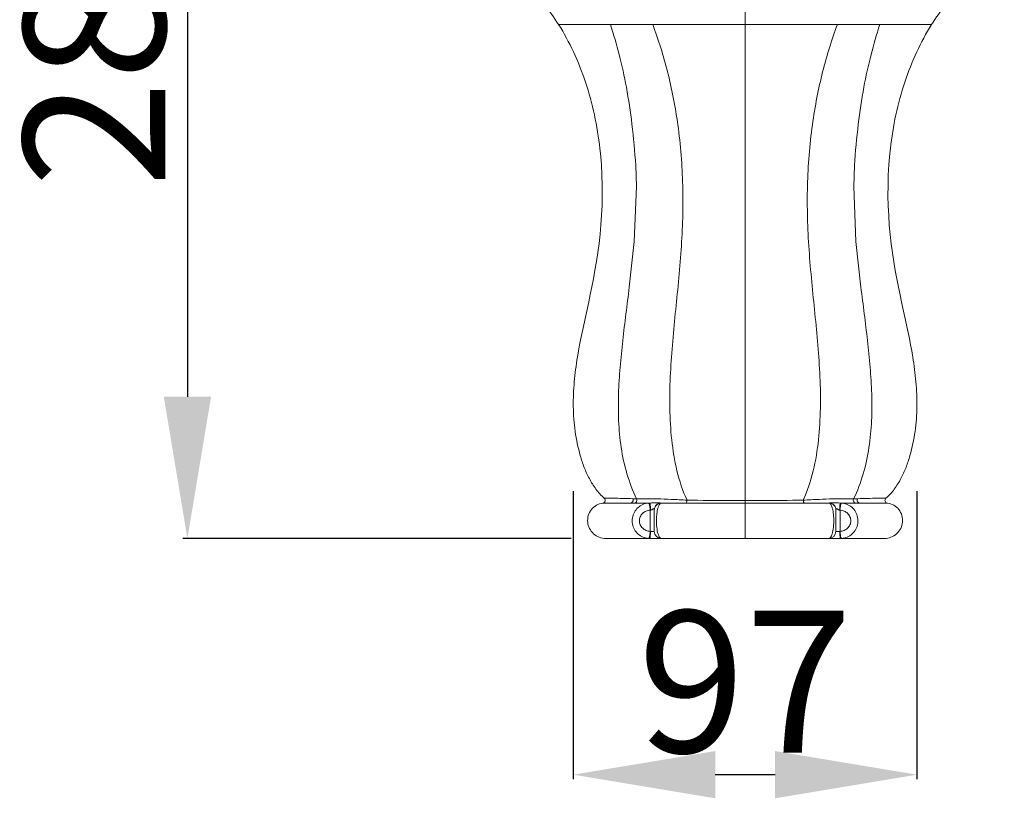
# Model space of a CAD drawing. Units: millimetres. Extents: x 10726 to 14723, y 3209 to 5391.
# Drawn here: x 13138 to 13415, y 3209 to 3428 of the extents above; entities that cross this region are included whole.
import ezdxf

# ---------------------------------------------------------------- set-up
doc = ezdxf.new("R2010")
doc.units = ezdxf.units.MM
doc.styles.get("Standard").update_dxf_attribs({"font": 'arial.ttf'})
doc.dimstyles.new('ISO-25', dxfattribs={"dimtxt": 40, "dimasz": 40, "dimexe": 1.25, "dimexo": 0.625, "dimtad": 1, "dimtxsty": 'Standard', "dimcen": 2.5, "dimclrd": 256, "dimclre": 256, "dimadec": 0, "dimazin": 0, "dimtfac": 1, "dimtmove": 0, "dimatfit": 3, "dimfxl": 0, "dimarcsym": 0})

# ---------------------------------------------------------------- blocks, each defined once
blk = doc.blocks.new('L3C')
at = {"color": 0, "lineweight": 15}
for p, q in [((1165.6, 2936.84), (1165.6, 2782.84)), ((1113.02, 2927.84), (1191.62, 2927.84)), ((1191.6, 2927.84), (1218.19, 2927.84)), ((1138.76, 2792.84), (1133.3, 2792.84)), ((1138.83, 2784.85), (1138.83, 2790.84)), ((1140, 2784.84), (1140, 2790.91)), ((1142, 2792.84), (1189.2, 2792.84)), ((1191.2, 2790.91), (1191.2, 2784.84)), ((1192.38, 2790.84), (1192.38, 2784.85)), ((1197.9, 2792.84), (1192.44, 2792.84)), ((1126.34, 2782.84), (1189.2, 2782.84)), ((1138.83, 2784.84), (1140, 2784.84)), ((1189.2, 2782.84), (1204.87, 2782.84)), ((1191.2, 2784.84), (1192.38, 2784.84))]:
    blk.add_line(p, q, dxfattribs=at)
for points in [[(1124.65, 2892.84), (1124.8, 2891.45), (1125.06, 2888.38), (1125.23, 2885.39), (1125.31, 2882.47), (1125.32, 2879.62), (1125.25, 2876.81), (1125.13, 2874.06), (1124.94, 2871.36), (1124.7, 2868.71), (1124.41, 2866.11), (1124.07, 2863.55), (1123.69, 2861.03), (1123.27, 2858.55), (1122.82, 2856.13), (1122.37, 2853.82), (1121.93, 2851.65), (1121.51, 2849.65), (1121.12, 2847.85)], [(1210.09, 2847.85), (1209.71, 2849.61), (1209.29, 2851.6), (1208.85, 2853.77), (1208.4, 2856.06), (1207.96, 2858.46), (1207.54, 2860.93), (1207.15, 2863.45), (1206.81, 2866.01), (1206.52, 2868.62), (1206.27, 2871.27), (1206.09, 2873.98), (1205.96, 2876.74), (1205.89, 2879.55), (1205.9, 2882.42), (1205.98, 2885.35), (1206.14, 2888.35), (1206.4, 2891.43), (1206.56, 2892.84)], [(1134.74, 2888.12), (1134.95, 2882.14), (1134.34, 2866.62), (1132.94, 2853.79)], [(1198.26, 2853.79), (1196.87, 2866.62), (1196.26, 2882.14), (1196.47, 2888.12)]]:
    blk.add_lwpolyline(points, dxfattribs=at)
for centre, radius, start, end in [((1129.46, 2701.06), 93.11, 86.5744, 87.2598), ((1201.75, 2701.06), 93.11, 92.7402, 93.4256), ((1138.69, 2787.99), 4.85, 93.6748, 113.4782), ((1138.69, 2787.96), 4.89, 89.9789, 93.5767), ((1142, 2790.84), 2, 90, 180.0002), ((1142, 2795.54), 2.7, 263.1355, 269.9719), ((1189.2, 2795.54), 2.7, 270.0281, 276.8645), ((1189.2, 2790.84), 2, 359.9998, 90), ((1192.52, 2787.96), 4.89, 86.4233, 90.0211), ((1159.58, 2787.84), 18.97, 175.9531, 184.0736), ((1171.62, 2787.84), 18.97, 355.9278, 4.0456), ((1138.69, 2787.72), 4.88, 266.4187, 270.0258), ((1142, 2784.84), 2, 180, 270), ((1189.2, 2784.84), 2, 270, 360), ((1192.52, 2787.72), 4.88, 269.9742, 273.5813)]:
    blk.add_arc(centre, radius, start, end, dxfattribs=at)
for points, start_tangent, end_tangent in [([(1092.51, 2946.64), (1098.9, 2942.92), (1104.36, 2938.53), (1108.99, 2933.51), (1113.02, 2927.84)], (0.897071, -0.441887), (0.532082, -0.846693)), ([(1218.19, 2927.84), (1222.21, 2933.51), (1226.85, 2938.53), (1232.31, 2942.92), (1238.7, 2946.64)], (0.532082, 0.846693), (0.897071, 0.441887)), ([(1113.02, 2927.84), (1117.19, 2920.14), (1120.57, 2911.64), (1124.65, 2892.84)], (0.532082, -0.846693), (0.114253, -0.993452)), ([(1134.74, 2888.11), (1133.69, 2899.76), (1132.11, 2910.17), (1130.1, 2919.36), (1127.6, 2927.84)], (-0.057323, 0.998356), (-0.318438, 0.947944)), ([(1149.22, 2793.65), (1146.39, 2801.97), (1144.91, 2810.69), (1144.5, 2828.46), (1145.92, 2846.3), (1147.56, 2864.27), (1148.01, 2873.33), (1148.01, 2882.37), (1146.63, 2899.57), (1145.34, 2907.31), (1143.73, 2914.49), (1141.82, 2921.26), (1139.58, 2927.84)], (-0.418609, 0.908166), (-0.344105, 0.938931)), ([(1191.62, 2927.84), (1189.39, 2921.26), (1187.47, 2914.49), (1185.87, 2907.31), (1184.57, 2899.57), (1183.19, 2882.37), (1183.2, 2873.33), (1183.64, 2864.27), (1185.29, 2846.3), (1186.71, 2828.46), (1186.29, 2810.69), (1184.82, 2801.97), (1181.99, 2793.65)], (-0.344105, -0.938931), (-0.418609, -0.908166)), ([(1203.6, 2927.84), (1201.11, 2919.36), (1199.1, 2910.17), (1197.52, 2899.76), (1196.47, 2888.11)], (-0.318438, -0.947944), (-0.057323, -0.998356)), ([(1206.56, 2892.84), (1210.64, 2911.64), (1214.01, 2920.14), (1218.19, 2927.84)], (0.114253, 0.993452), (0.532082, 0.846693)), ([(1135.02, 2794), (1132.29, 2801.1), (1130.66, 2808.49), (1129.94, 2816.03), (1129.91, 2823.62), (1130.36, 2831.18), (1131.1, 2838.72), (1132.94, 2853.79)], (-0.437254, 0.899338), (0.122405, 0.99248)), ([(1198.26, 2853.79), (1200.11, 2838.72), (1200.85, 2831.18), (1201.3, 2823.62), (1201.27, 2816.03), (1200.54, 2808.49), (1198.92, 2801.1), (1196.19, 2794)], (0.122405, -0.99248), (-0.437254, -0.899338)), ([(1121.12, 2847.85), (1118.33, 2834.02), (1117.43, 2827.04), (1117.16, 2820.04), (1117.68, 2813.06), (1119.12, 2806.22), (1120.23, 2802.91), (1121.68, 2799.73), (1123.53, 2796.77), (1125.9, 2794.19)], (-0.214618, -0.976698), (0.748728, -0.662877)), ([(1205.31, 2794.19), (1207.68, 2796.77), (1209.53, 2799.73), (1210.98, 2802.91), (1212.09, 2806.22), (1213.53, 2813.06), (1214.05, 2820.04), (1213.77, 2827.04), (1212.88, 2834.02), (1210.09, 2847.85)], (0.748728, 0.662877), (-0.214618, 0.976698)), ([(1125.9, 2794.19), (1126.14, 2793.81), (1126.14, 2793.36), (1125.9, 2792.99), (1125.48, 2792.8)], (0.748728, -0.662877), (-0.992097, -0.125476)), ([(1133.91, 2794.06), (1130.94, 2794.15), (1125.9, 2794.19)], (-0.998853, 0.04789), (-1, -0.00048)), ([(1133.91, 2794.06), (1133.99, 2793.45), (1133.66, 2792.95)], (0.469571, -0.882895), (-0.833853, -0.551987)), ([(1135.02, 2794), (1134.98, 2793.22), (1134.73, 2792.94), (1134.38, 2792.84)], (0.41549, -0.909598), (-1, 0.000002)), ([(1149.22, 2793.63), (1144.75, 2793.88), (1140.85, 2794.01), (1135.02, 2794)], (-0.997863, 0.065346), (-0.999425, -0.033915)), ([(1148.78, 2792.84), (1149.09, 2793.07), (1149.22, 2793.63)], (1, 0.000007), (0.214577, 0.976707)), ([(1165.6, 2793.55), (1161.26, 2793.56), (1149.22, 2793.65)], (-1, 0.000007), (-0.999875, 0.015821)), ([(1165.6, 2793.55), (1169.95, 2793.56), (1181.99, 2793.65)], (1, 0.000007), (0.999875, 0.015821)), ([(1181.98, 2793.63), (1186.45, 2793.88), (1190.35, 2794.01), (1196.19, 2794)], (0.997863, 0.065346), (0.999425, -0.033915)), ([(1182.42, 2792.84), (1182.11, 2793.07), (1181.98, 2793.63)], (-1, 0.000007), (-0.214577, 0.976707)), ([(1196.19, 2794), (1196.22, 2793.22), (1196.48, 2792.94), (1196.82, 2792.84)], (-0.41549, -0.909598), (1, 0.000002)), ([(1197.3, 2794.06), (1197.22, 2793.45), (1197.55, 2792.95)], (-0.469571, -0.882895), (0.833853, -0.551987)), ([(1197.3, 2794.06), (1200.27, 2794.15), (1205.31, 2794.19)], (0.998853, 0.04789), (1, -0.00048)), ([(1205.72, 2792.8), (1205.31, 2792.99), (1205.07, 2793.36), (1205.07, 2793.81), (1205.31, 2794.19)], (-0.992097, 0.125476), (0.748728, 0.662877)), ([(1125.48, 2792.8), (1123.69, 2792.21), (1122.25, 2791), (1121.38, 2789.33), (1121.21, 2787.47), (1121.73, 2785.68), (1122.87, 2784.19), (1124.47, 2783.19), (1126.34, 2782.84)], (-0.992097, -0.125476), (1, 0)), ([(1125.48, 2792.8), (1128.23, 2792.82), (1133.3, 2792.84)], (0.99991, 0.013419), (1, 0.000007)), ([(1133.66, 2792.95), (1133.3, 2792.84)], (-0.833853, -0.551987), (-1, 0.000004)), ([(1136.76, 2792.44), (1135.4, 2791.55), (1134.38, 2790.25), (1133.84, 2788.65), (1133.85, 2786.96), (1134.41, 2785.38), (1135.45, 2784.09), (1136.82, 2783.22), (1138.38, 2782.85)], (-0.917161, -0.398517), (0.998027, -0.062788)), ([(1138.83, 2790.84), (1137.7, 2790.58), (1136.72, 2789.95), (1136.04, 2788.99), (1135.79, 2787.84), (1136.04, 2786.69), (1136.72, 2785.74), (1137.7, 2785.11), (1138.83, 2784.85)], (-0.998416, -0.05627), (0.998417, -0.05625)), ([(1138.47, 2792.76), (1138.45, 2792.79), (1138.38, 2792.83)], (-0.570661, 0.821186), (-0.989161, 0.146837)), ([(1138.49, 2792.72), (1138.47, 2792.76)], (-0.490876, 0.87123), (-0.570661, 0.821186)), ([(1138.88, 2790.84), (1138.7, 2792), (1138.6, 2792.44), (1138.49, 2792.72)], (-0.08513, 0.99637), (-0.490876, 0.87123)), ([(1138.69, 2792.84), (1138.74, 2792.78), (1138.79, 2792.61), (1138.83, 2792.34), (1138.86, 2791.97)], (1, 0), (0.071785, -0.99742)), ([(1138.76, 2792.84), (1139.68, 2792.9), (1140.47, 2792.94)], (1, 0.00002), (0.999922, 0.012512)), ([(1138.76, 2792.84), (1138.81, 2792.78), (1138.84, 2792.61), (1138.85, 2792.33), (1138.86, 2791.97)], (1, -0.000045), (0.007396, -0.999973)), ([(1138.83, 2790.82), (1139.06, 2790.86), (1139.28, 2790.95), (1139.47, 2791.07), (1139.64, 2791.16), (1139.8, 2791.19), (1139.92, 2791.13), (1139.98, 2791.02), (1140, 2790.91)], (0.993129, -0.117023), (0.001172, -0.999999)), ([(1138.89, 2791.97), (1138.91, 2791.43), (1138.92, 2790.84)], (0.054981, -0.998487), (0.16549, -0.986211)), ([(1140.82, 2792.51), (1140.22, 2791.81), (1140, 2790.91)], (-0.811491, -0.584365), (-0.000026, -1)), ([(1140.47, 2792.94), (1140.8, 2792.94), (1141.68, 2792.86)], (0.999922, 0.012512), (0.992883, -0.119092)), ([(1140.66, 2789.18), (1140.72, 2789.82), (1141.01, 2791.42)], (0.071636, 0.997431), (0.265807, 0.964026)), ([(1141.68, 2792.86), (1140.82, 2792.51)], (-0.987321, -0.158736), (-0.811491, -0.584365)), ([(1141.01, 2791.42), (1141.1, 2791.72), (1141.4, 2792.4)], (0.265807, 0.964026), (0.526407, 0.850233)), ([(1141.4, 2792.4), (1141.45, 2792.46), (1141.58, 2792.63)], (0.526407, 0.850233), (0.687027, 0.726632)), ([(1141.58, 2792.63), (1141.63, 2792.68), (1141.77, 2792.78)], (0.687027, 0.726632), (0.881135, 0.472865)), ([(1141.77, 2792.78), (1142, 2792.84)], (0.881135, 0.472865), (1, -0.000083)), ([(1189.2, 2792.84), (1189.43, 2792.78)], (1, 0.000083), (0.881135, -0.472865)), ([(1189.43, 2792.78), (1189.48, 2792.75), (1189.63, 2792.63)], (0.881135, -0.472865), (0.687027, -0.726632)), ([(1190.73, 2792.94), (1190.4, 2792.94), (1189.52, 2792.86)], (-0.999922, 0.012512), (-0.992883, -0.119092)), ([(1189.52, 2792.86), (1190.38, 2792.51)], (0.987321, -0.158736), (0.811491, -0.584365)), ([(1189.63, 2792.63), (1189.67, 2792.58), (1189.8, 2792.4)], (0.687027, -0.726632), (0.526407, -0.850233)), ([(1189.8, 2792.4), (1189.91, 2792.2), (1190.2, 2791.42)], (0.526407, -0.850233), (0.265807, -0.964026)), ([(1190.2, 2791.42), (1190.31, 2790.95), (1190.55, 2789.18)], (0.265807, -0.964026), (0.071636, -0.997431)), ([(1190.38, 2792.51), (1190.99, 2791.81), (1191.2, 2790.91)], (0.811491, -0.584365), (0.000026, -1)), ([(1192.44, 2792.84), (1191.53, 2792.9), (1190.73, 2792.94)], (-1, 0.00002), (-0.999922, 0.012512)), ([(1192.38, 2790.82), (1192.15, 2790.86), (1191.93, 2790.95), (1191.74, 2791.07), (1191.56, 2791.16), (1191.4, 2791.19), (1191.29, 2791.13), (1191.23, 2791.02), (1191.2, 2790.91)], (-0.993129, -0.117023), (-0.001172, -0.999999)), ([(1192.31, 2791.97), (1192.3, 2791.43), (1192.28, 2790.84)], (-0.054981, -0.998487), (-0.16549, -0.986211)), ([(1192.64, 2792.55), (1192.48, 2791.82), (1192.33, 2790.84)], (-0.315127, -0.94905), (-0.08513, -0.99637)), ([(1192.52, 2792.84), (1192.47, 2792.78), (1192.42, 2792.61), (1192.38, 2792.34), (1192.35, 2791.97)], (-1, 0), (-0.071785, -0.99742)), ([(1192.44, 2792.84), (1192.4, 2792.78), (1192.37, 2792.61), (1192.35, 2792.33), (1192.35, 2791.97)], (-1, -0.000045), (-0.007396, -0.999973)), ([(1192.38, 2784.85), (1193.51, 2785.11), (1194.49, 2785.74), (1195.17, 2786.69), (1195.42, 2787.84), (1195.17, 2788.99), (1194.49, 2789.95), (1193.51, 2790.58), (1192.38, 2790.84)], (0.998417, 0.05625), (-0.998416, 0.05627)), ([(1192.83, 2792.83), (1192.73, 2792.75), (1192.64, 2792.55)], (-0.989161, -0.146837), (-0.315127, -0.94905)), ([(1194.23, 2792.53), (1192.83, 2792.83)], (-0.935173, 0.354191), (-0.998026, 0.062796)), ([(1192.83, 2782.85), (1194.41, 2783.23), (1195.8, 2784.13), (1196.84, 2785.46), (1197.37, 2787.08), (1197.34, 2788.8), (1196.74, 2790.4), (1195.66, 2791.69), (1194.23, 2792.53)], (0.998027, 0.062788), (-0.935173, 0.354191)), ([(1197.55, 2792.95), (1197.9, 2792.84)], (0.833853, -0.551987), (1, 0.000004)), ([(1205.72, 2792.8), (1202.98, 2792.82), (1197.9, 2792.84)], (-0.99991, 0.013419), (-1, 0.000007)), ([(1204.87, 2782.84), (1206.73, 2783.19), (1208.34, 2784.19), (1209.48, 2785.68), (1210, 2787.47), (1209.82, 2789.33), (1208.96, 2791), (1207.52, 2792.21), (1205.72, 2792.8)], (1, 0), (-0.992097, 0.125476)), ([(1141.4, 2783.29), (1141.16, 2783.81), (1140.94, 2784.53), (1140.66, 2786.5)], (-0.527113, 0.849795), (-0.072145, 0.997394)), ([(1190.54, 2786.5), (1190.26, 2784.53), (1190.05, 2783.81), (1189.8, 2783.29)], (-0.072145, -0.997394), (-0.527113, -0.849795)), ([(1138.38, 2782.85), (1138.47, 2782.93), (1138.57, 2783.14)], (0.989162, 0.146826), (0.327006, 0.945022)), ([(1138.57, 2783.14), (1138.73, 2783.87), (1138.83, 2784.85)], (0.327006, 0.945022), (0.055097, 0.998481)), ([(1138.69, 2782.84), (1138.73, 2782.88), (1138.77, 2783), (1138.8, 2783.18), (1138.84, 2783.43), (1138.88, 2784.08), (1138.9, 2784.84)], (1, 0), (0.000001, 1)), ([(1142, 2782.84), (1141.7, 2782.95), (1141.4, 2783.29)], (-1, -0.000063), (-0.527113, 0.849795)), ([(1189.8, 2783.29), (1189.51, 2782.95), (1189.2, 2782.84)], (-0.527113, -0.849795), (-1, 0.000063)), ([(1192.52, 2782.84), (1192.48, 2782.88), (1192.44, 2783), (1192.4, 2783.18), (1192.37, 2783.43), (1192.32, 2784.08), (1192.31, 2784.84)], (-1, 0), (-0.000001, 1)), ([(1192.64, 2783.14), (1192.48, 2783.87), (1192.38, 2784.85)], (-0.327006, 0.945022), (-0.055097, 0.998481)), ([(1192.83, 2782.85), (1192.73, 2782.93), (1192.64, 2783.14)], (-0.989162, 0.146826), (-0.327006, 0.945022))]:
    blk.add_spline(points, degree=3, dxfattribs=dict(at, start_tangent=start_tangent, end_tangent=end_tangent))
blk = doc.blocks.new('*D36')
at = {"lineweight": -2}
for p, q in [((13339, 3570.91), (13183.72, 3570.91)), ((13184.97, 3530.91), (13184.97, 3322.04)), ((13293.17, 3282.04), (13183.72, 3282.04))]:
    blk.add_line(p, q, dxfattribs=at)
for points in [[(13178.3, 3530.91), (13191.63, 3530.91), (13184.97, 3570.91)], [(13178.3, 3322.04), (13191.63, 3322.04), (13184.97, 3282.04)]]:
    blk.add_solid(points)
at = {"layer": 'Defpoints', "color": 0}
for p in [(13339.62, 3570.91), (13184.97, 3282.04), (13293.8, 3282.04)]:
    blk.add_point(p, dxfattribs=at)
at = {"color": 0, "insert": (13163.92, 3426.47), "char_height": 40, "attachment_point": 5, "rotation": 90}
blk.add_mtext('289', dxfattribs=at)
blk = doc.blocks.new('*D38')
at = {"lineweight": -2}
for p, q in [((13293.8, 3295.4), (13293.8, 3214.14)), ((13390.7, 3295.4), (13390.7, 3214.14)), ((13350.7, 3215.39), (13333.8, 3215.39))]:
    blk.add_line(p, q, dxfattribs=at)
for points in [[(13333.8, 3222.05), (13333.8, 3208.72), (13293.8, 3215.39)], [(13350.7, 3222.05), (13350.7, 3208.72), (13390.7, 3215.39)]]:
    blk.add_solid(points)
at = {"layer": 'Defpoints', "color": 0}
for p in [(13293.8, 3296.03), (13390.7, 3296.03), (13293.8, 3215.39)]:
    blk.add_point(p, dxfattribs=at)
at = {"color": 0, "insert": (13342.25, 3236.44), "char_height": 40, "attachment_point": 5}
blk.add_mtext('97', dxfattribs=at)

msp = doc.modelspace()

# ---------------------------------------------------------------- block references
msp.add_blockref('L3C', (12176.639, 499.197))

# ---------------------------------------------------------------- dimensions: what is measured, and where the dimension line sits
at = {"color": 0}
dim = msp.add_linear_dim(base=(13184.966, 3282.04), p1=(13339.62, 3570.908), p2=(13293.798, 3282.04), angle=90, text='289', dimstyle='ISO-25', dxfattribs=at)
dim.commit()
dim.dimension.update_dxf_attribs({"geometry": '*D36', "text_midpoint": (13163.918, 3426.474)})
dim = msp.add_linear_dim(base=(13293.798, 3215.387), p1=(13390.695, 3296.027), p2=(13293.798, 3296.028), text='97', dimstyle='ISO-25', dxfattribs=at)
dim.commit()
dim.dimension.update_dxf_attribs({"geometry": '*D38', "text_midpoint": (13342.246, 3236.435)})

doc.saveas('drawing.dxf')
